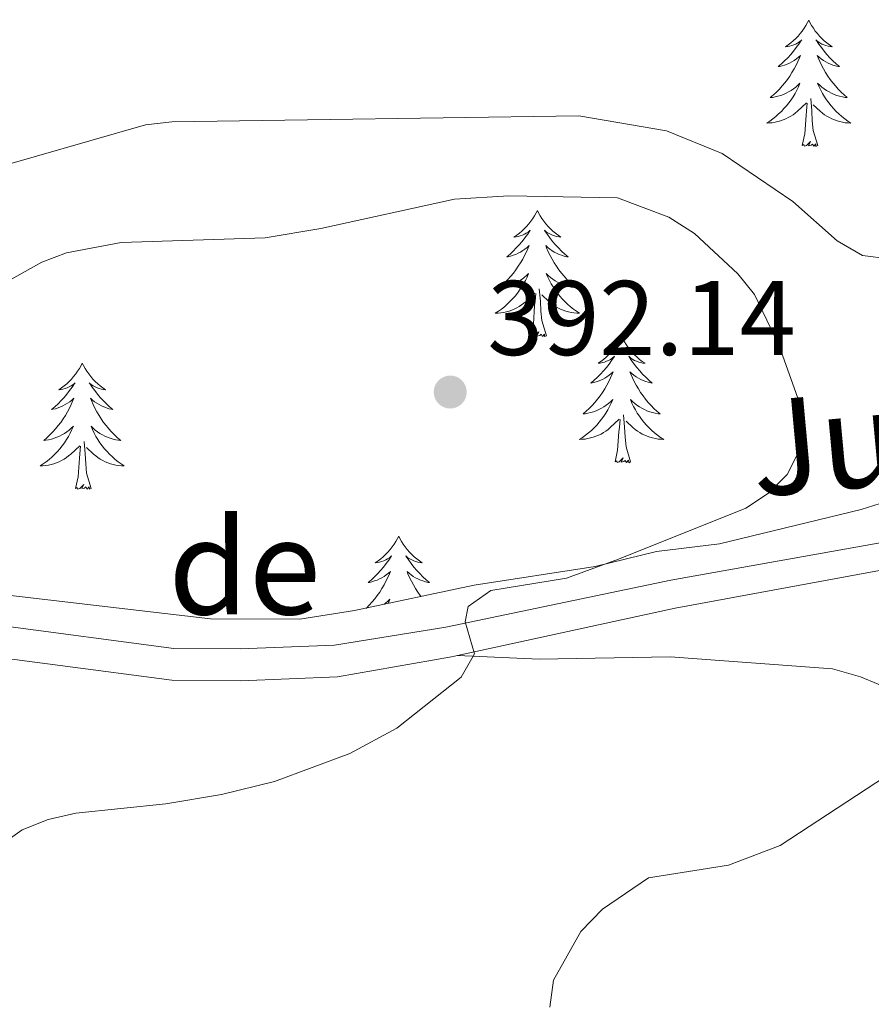
# Model space of a CAD drawing. Units: metres. Extents: x 586473 to 590965, y 707963 to 710990.
# Drawn here: x 590575 to 590656, y 709321 to 709414 of the extents above; entities that cross this region are included whole.
import ezdxf
from ezdxf.enums import TextEntityAlignment as Align

# ---------------------------------------------------------------- set-up
doc = ezdxf.new("R2010")
doc.units = ezdxf.units.M
doc.header["$MEASUREMENT"] = 0
doc.linetypes.add('DGN Style 3', pattern=[67.91834, 48.5131, -19.40524])
for name, color, linetype, lineweight in [('Carátula', 7, 'Continuous', 0), ('Elementos auxiliares', 7, 'Continuous', 0), ('Entidades rústicas y varios', 7, 'Continuous', 0), ('Relieve y altimetría', 7, 'Continuous', 0), ('Textos de rotulación', 7, 'Continuous', 0), ('Viales y ferrocarril', 7, 'Continuous', 0)]:
    doc.layers.add(name, color=color, linetype=linetype, lineweight=lineweight)
doc.styles.add('Style-arial', font='arial.shx', dxfattribs={"bigfont": 'arialbig.shx'})
doc.styles.add('Style-ariali', font='ariali.shx', dxfattribs={"bigfont": 'arialibig.shx'})

# ---------------------------------------------------------------- blocks, each defined once
blk = doc.blocks.new('5PATER_1')
at = {"layer": 'Relieve y altimetría', "linetype": 'Continuous', "lineweight": 0}
h = blk.add_hatch(color=250, dxfattribs=at)
edge = h.paths.add_edge_path()
edge.add_ellipse((0, 0), major_axis=(-1.096, -1.111), ratio=0.999422, start_angle=0, end_angle=360)

msp = doc.modelspace()

# ---------------------------------------------------------------- linework, layer by layer
at = {"layer": 'Carátula', "color": 7, "linetype": 'Continuous', "lineweight": 0}
msp.add_3dface([(586510.562, 707963.453), (590965.191, 708020.501), (590927.158, 710990.269), (586472.53, 710933.221)], dxfattribs=at)
at = {"layer": 'Elementos auxiliares', "color": 250, "linetype": 'Continuous', "lineweight": 0}
msp.add_3dface([(587379.12, 708368.64), (587350.08, 710681.88), (590771.45, 710725.71), (590801.62, 708412.47)], dxfattribs=at)
at = {"layer": 'Entidades rústicas y varios', "color": 92, "linetype": 'Continuous', "lineweight": 0, "flags": 128}
for points in [[(590649.62, 709413.709), (590649.509, 709413.49), (590649.354, 709413.215), (590649.186, 709412.949), (590649.004, 709412.692), (590648.81, 709412.444), (590648.603, 709412.206), (590648.384, 709411.98), (590648.154, 709411.764), (590647.914, 709411.561), (590647.663, 709411.37), (590647.403, 709411.192), (590647.602, 709411.215), (590647.805, 709411.253), (590648.004, 709411.308), (590648.199, 709411.377), (590648.388, 709411.462), (590648.569, 709411.561), (590648.743, 709411.673), (590648.948, 709411.864), (590648.907, 709411.799), (590648.677, 709411.454), (590648.434, 709411.118), (590648.178, 709410.792), (590647.91, 709410.476), (590647.63, 709410.171), (590647.338, 709409.877), (590647.035, 709409.594), (590646.722, 709409.323), (590646.846, 709409.346), (590647.092, 709409.404), (590647.334, 709409.477), (590647.57, 709409.565), (590647.801, 709409.668), (590648.024, 709409.786), (590648.24, 709409.917), (590648.447, 709410.062), (590648.644, 709410.219), (590648.831, 709410.389), (590648.743, 709410.167), (590648.587, 709409.806), (590648.416, 709409.452), (590648.231, 709409.105), (590648.031, 709408.765), (590647.819, 709408.434), (590647.592, 709408.112), (590647.353, 709407.8), (590647.102, 709407.497), (590646.838, 709407.205), (590646.563, 709406.924), (590646.276, 709406.654), (590645.979, 709406.396), (590646.175, 709406.421), (590646.442, 709406.468), (590646.705, 709406.531), (590646.964, 709406.61), (590647.219, 709406.704), (590647.467, 709406.812), (590647.708, 709406.935), (590647.942, 709407.073), (590648.167, 709407.223), (590648.383, 709407.387), (590648.589, 709407.563), (590648.784, 709407.751), (590648.643, 709407.424), (590648.488, 709407.103), (590648.319, 709406.789), (590648.136, 709406.484), (590647.939, 709406.187), (590647.729, 709405.899), (590647.506, 709405.621), (590647.271, 709405.353), (590647.025, 709405.095), (590646.767, 709404.85), (590646.498, 709404.616), (590646.219, 709404.394), (590645.93, 709404.185), (590645.64, 709403.994), (590645.905, 709404.003), (590646.168, 709404.028), (590646.43, 709404.069), (590646.689, 709404.126), (590646.944, 709404.198), (590647.194, 709404.285), (590647.438, 709404.388), (590647.676, 709404.504), (590647.906, 709404.635), (590648.128, 709404.78), (590648.341, 709404.938), (590648.544, 709405.108), (590649.392, 709405.907)], [(590649.62, 709413.709), (590649.731, 709413.49), (590649.886, 709413.215), (590650.054, 709412.949), (590650.236, 709412.692), (590650.43, 709412.444), (590650.637, 709412.206), (590650.856, 709411.98), (590651.086, 709411.764), (590651.326, 709411.561), (590651.577, 709411.37), (590651.837, 709411.192), (590651.638, 709411.215), (590651.435, 709411.253), (590651.236, 709411.308), (590651.041, 709411.377), (590650.852, 709411.462), (590650.671, 709411.561), (590650.497, 709411.673), (590650.292, 709411.864), (590650.333, 709411.799), (590650.563, 709411.454), (590650.806, 709411.118), (590651.062, 709410.792), (590651.33, 709410.476), (590651.61, 709410.171), (590651.902, 709409.877), (590652.205, 709409.594), (590652.518, 709409.323), (590652.394, 709409.346), (590652.148, 709409.404), (590651.906, 709409.477), (590651.67, 709409.565), (590651.439, 709409.668), (590651.216, 709409.786), (590651, 709409.917), (590650.793, 709410.062), (590650.596, 709410.219), (590650.409, 709410.389), (590650.497, 709410.167), (590650.653, 709409.806), (590650.824, 709409.452), (590651.009, 709409.105), (590651.209, 709408.765), (590651.421, 709408.434), (590651.648, 709408.112), (590651.887, 709407.8), (590652.138, 709407.497), (590652.402, 709407.205), (590652.677, 709406.924), (590652.964, 709406.654), (590653.261, 709406.396), (590653.065, 709406.421), (590652.798, 709406.468), (590652.535, 709406.531), (590652.276, 709406.61), (590652.021, 709406.704), (590651.773, 709406.812), (590651.532, 709406.935), (590651.298, 709407.073), (590651.073, 709407.223), (590650.857, 709407.387), (590650.651, 709407.563), (590650.456, 709407.751), (590650.597, 709407.424), (590650.752, 709407.103), (590650.921, 709406.789), (590651.104, 709406.484), (590651.301, 709406.187), (590651.511, 709405.899), (590651.734, 709405.621), (590651.969, 709405.353), (590652.215, 709405.095), (590652.473, 709404.85), (590652.742, 709404.616), (590653.021, 709404.394), (590653.31, 709404.185), (590653.6, 709403.994), (590653.335, 709404.003), (590653.072, 709404.028), (590652.81, 709404.069), (590652.551, 709404.126), (590652.296, 709404.198), (590652.046, 709404.285), (590651.802, 709404.388), (590651.564, 709404.504), (590651.334, 709404.635), (590651.112, 709404.78), (590650.899, 709404.938), (590650.696, 709405.108), (590650.038, 709405.728)], [(590649.001, 709401.858), (590649.246, 709402.976), (590649.359, 709404.718), (590649.407, 709405.151), (590649.47, 709405.874)], [(590650.471, 709401.858), (590650.042, 709403.298), (590649.951, 709404.202), (590649.905, 709405.151), (590649.803, 709406.315)], [(590650.471, 709401.858), (590650.297, 709401.79), (590650.278, 709402.029), (590650.088, 709401.807), (590649.967, 709402.01), (590649.846, 709401.902), (590649.576, 709401.848), (590649.772, 709402.241), (590649.387, 709401.861), (590649.199, 709401.807), (590649.158, 709401.969), (590649.001, 709401.858)], [(590623.962, 709395.723), (590623.851, 709395.504), (590623.696, 709395.229), (590623.528, 709394.963), (590623.346, 709394.706), (590623.152, 709394.458), (590622.945, 709394.22), (590622.726, 709393.994), (590622.496, 709393.778), (590622.256, 709393.575), (590622.005, 709393.384), (590621.745, 709393.206), (590621.944, 709393.229), (590622.147, 709393.267), (590622.346, 709393.322), (590622.541, 709393.391), (590622.73, 709393.476), (590622.911, 709393.575), (590623.085, 709393.687), (590623.29, 709393.878), (590623.249, 709393.813), (590623.019, 709393.468), (590622.776, 709393.132), (590622.52, 709392.806), (590622.252, 709392.49), (590621.972, 709392.185), (590621.68, 709391.891), (590621.377, 709391.608), (590621.064, 709391.337), (590621.188, 709391.36), (590621.434, 709391.418), (590621.676, 709391.491), (590621.912, 709391.579), (590622.143, 709391.682), (590622.366, 709391.8), (590622.582, 709391.931), (590622.789, 709392.076), (590622.986, 709392.233), (590623.173, 709392.403), (590623.085, 709392.181), (590622.929, 709391.82), (590622.758, 709391.466), (590622.573, 709391.119), (590622.373, 709390.779), (590622.161, 709390.448), (590621.934, 709390.126), (590621.695, 709389.814), (590621.444, 709389.511), (590621.18, 709389.219), (590620.905, 709388.938), (590620.618, 709388.668), (590620.321, 709388.41), (590620.517, 709388.435), (590620.784, 709388.482), (590621.047, 709388.545), (590621.306, 709388.624), (590621.561, 709388.718), (590621.809, 709388.826), (590622.05, 709388.949), (590622.284, 709389.087), (590622.509, 709389.237), (590622.725, 709389.401), (590622.931, 709389.577), (590623.126, 709389.765), (590622.985, 709389.438), (590622.83, 709389.117), (590622.661, 709388.803), (590622.478, 709388.498), (590622.281, 709388.201), (590622.071, 709387.913), (590621.848, 709387.635), (590621.613, 709387.367), (590621.367, 709387.109), (590621.109, 709386.864), (590620.84, 709386.63), (590620.561, 709386.408), (590620.272, 709386.199), (590619.982, 709386.008), (590620.247, 709386.017), (590620.51, 709386.042), (590620.772, 709386.083), (590621.031, 709386.14), (590621.286, 709386.212), (590621.536, 709386.299), (590621.78, 709386.402), (590622.018, 709386.518), (590622.248, 709386.649), (590622.47, 709386.794), (590622.683, 709386.952), (590622.886, 709387.122), (590623.734, 709387.921)], [(590623.962, 709395.723), (590624.073, 709395.504), (590624.228, 709395.229), (590624.396, 709394.963), (590624.578, 709394.706), (590624.772, 709394.458), (590624.979, 709394.22), (590625.198, 709393.994), (590625.428, 709393.778), (590625.668, 709393.575), (590625.919, 709393.384), (590626.179, 709393.206), (590625.98, 709393.229), (590625.777, 709393.267), (590625.578, 709393.322), (590625.383, 709393.391), (590625.194, 709393.476), (590625.013, 709393.575), (590624.839, 709393.687), (590624.634, 709393.878), (590624.675, 709393.813), (590624.905, 709393.468), (590625.148, 709393.132), (590625.404, 709392.806), (590625.672, 709392.49), (590625.952, 709392.185), (590626.244, 709391.891), (590626.547, 709391.608), (590626.86, 709391.337), (590626.736, 709391.36), (590626.49, 709391.418), (590626.248, 709391.491), (590626.012, 709391.579), (590625.781, 709391.682), (590625.558, 709391.8), (590625.342, 709391.931), (590625.135, 709392.076), (590624.938, 709392.233), (590624.751, 709392.403), (590624.839, 709392.181), (590624.995, 709391.82), (590625.166, 709391.466), (590625.351, 709391.119), (590625.551, 709390.779), (590625.763, 709390.448), (590625.99, 709390.126), (590626.229, 709389.814), (590626.48, 709389.511), (590626.744, 709389.219), (590627.019, 709388.938), (590627.306, 709388.668), (590627.603, 709388.41), (590627.407, 709388.435), (590627.14, 709388.482), (590626.877, 709388.545), (590626.618, 709388.624), (590626.363, 709388.718), (590626.115, 709388.826), (590625.874, 709388.949), (590625.64, 709389.087), (590625.415, 709389.237), (590625.199, 709389.401), (590624.993, 709389.577), (590624.798, 709389.765), (590624.939, 709389.438), (590625.094, 709389.117), (590625.263, 709388.803), (590625.446, 709388.498), (590625.643, 709388.201), (590625.853, 709387.913), (590626.076, 709387.635), (590626.311, 709387.367), (590626.557, 709387.109), (590626.815, 709386.864), (590627.084, 709386.63), (590627.363, 709386.408), (590627.652, 709386.199), (590627.942, 709386.008), (590627.677, 709386.017), (590627.414, 709386.042), (590627.152, 709386.083), (590626.893, 709386.14), (590626.638, 709386.212), (590626.388, 709386.299), (590626.144, 709386.402), (590625.906, 709386.518), (590625.676, 709386.649), (590625.454, 709386.794), (590625.241, 709386.952), (590625.038, 709387.122), (590624.38, 709387.742)], [(590624.813, 709383.872), (590624.384, 709385.312), (590624.293, 709386.216), (590624.247, 709387.165), (590624.145, 709388.329)], [(590623.343, 709383.872), (590623.588, 709384.99), (590623.701, 709386.732), (590623.749, 709387.165), (590623.812, 709387.888)], [(590624.813, 709383.872), (590624.639, 709383.804), (590624.62, 709384.043), (590624.43, 709383.821), (590624.309, 709384.024), (590624.188, 709383.916), (590623.918, 709383.862), (590624.114, 709384.255), (590623.729, 709383.875), (590623.541, 709383.821), (590623.5, 709383.983), (590623.343, 709383.872)], [(590631.922, 709383.804), (590631.811, 709383.585), (590631.656, 709383.31), (590631.488, 709383.044), (590631.306, 709382.787), (590631.112, 709382.539), (590630.905, 709382.301), (590630.686, 709382.075), (590630.456, 709381.859), (590630.216, 709381.656), (590629.965, 709381.465), (590629.705, 709381.287), (590629.904, 709381.31), (590630.107, 709381.348), (590630.306, 709381.403), (590630.501, 709381.472), (590630.69, 709381.557), (590630.871, 709381.656), (590631.045, 709381.768), (590631.25, 709381.959), (590631.209, 709381.894), (590630.979, 709381.549), (590630.736, 709381.213), (590630.48, 709380.887), (590630.212, 709380.571), (590629.932, 709380.266), (590629.64, 709379.972), (590629.337, 709379.689), (590629.024, 709379.418), (590629.148, 709379.441), (590629.394, 709379.499), (590629.636, 709379.572), (590629.872, 709379.66), (590630.103, 709379.763), (590630.326, 709379.881), (590630.542, 709380.012), (590630.749, 709380.157), (590630.946, 709380.314), (590631.133, 709380.484), (590631.045, 709380.262), (590630.889, 709379.901), (590630.718, 709379.547), (590630.533, 709379.2), (590630.333, 709378.86), (590630.121, 709378.529), (590629.894, 709378.207), (590629.655, 709377.895), (590629.404, 709377.592), (590629.14, 709377.3), (590628.865, 709377.019), (590628.578, 709376.749), (590628.281, 709376.491), (590628.477, 709376.516), (590628.744, 709376.563), (590629.007, 709376.626), (590629.266, 709376.705), (590629.521, 709376.799), (590629.769, 709376.907), (590630.01, 709377.03), (590630.244, 709377.168), (590630.469, 709377.318), (590630.685, 709377.482), (590630.891, 709377.658), (590631.086, 709377.846), (590630.945, 709377.519), (590630.79, 709377.198), (590630.621, 709376.884), (590630.438, 709376.579), (590630.241, 709376.282), (590630.031, 709375.994), (590629.808, 709375.716), (590629.573, 709375.448), (590629.327, 709375.19), (590629.069, 709374.945), (590628.8, 709374.711), (590628.521, 709374.489), (590628.232, 709374.28), (590627.942, 709374.089), (590628.207, 709374.098), (590628.47, 709374.123), (590628.732, 709374.164), (590628.991, 709374.221), (590629.246, 709374.293), (590629.496, 709374.38), (590629.74, 709374.483), (590629.978, 709374.599), (590630.208, 709374.73), (590630.43, 709374.875), (590630.643, 709375.033), (590630.846, 709375.203), (590631.694, 709376.002)], [(590631.922, 709383.804), (590632.033, 709383.585), (590632.188, 709383.31), (590632.356, 709383.044), (590632.538, 709382.787), (590632.732, 709382.539), (590632.939, 709382.301), (590633.158, 709382.075), (590633.388, 709381.859), (590633.628, 709381.656), (590633.879, 709381.465), (590634.139, 709381.287), (590633.94, 709381.31), (590633.737, 709381.348), (590633.538, 709381.403), (590633.343, 709381.472), (590633.154, 709381.557), (590632.973, 709381.656), (590632.799, 709381.768), (590632.594, 709381.959), (590632.635, 709381.894), (590632.865, 709381.549), (590633.108, 709381.213), (590633.364, 709380.887), (590633.632, 709380.571), (590633.912, 709380.266), (590634.204, 709379.972), (590634.507, 709379.689), (590634.82, 709379.418), (590634.696, 709379.441), (590634.45, 709379.499), (590634.208, 709379.572), (590633.972, 709379.66), (590633.741, 709379.763), (590633.518, 709379.881), (590633.302, 709380.012), (590633.095, 709380.157), (590632.898, 709380.314), (590632.711, 709380.484), (590632.799, 709380.262), (590632.955, 709379.901), (590633.126, 709379.547), (590633.311, 709379.2), (590633.511, 709378.86), (590633.723, 709378.529), (590633.95, 709378.207), (590634.189, 709377.895), (590634.44, 709377.592), (590634.704, 709377.3), (590634.979, 709377.019), (590635.266, 709376.749), (590635.563, 709376.491), (590635.367, 709376.516), (590635.1, 709376.563), (590634.837, 709376.626), (590634.578, 709376.705), (590634.323, 709376.799), (590634.075, 709376.907), (590633.834, 709377.03), (590633.6, 709377.168), (590633.375, 709377.318), (590633.159, 709377.482), (590632.953, 709377.658), (590632.758, 709377.846), (590632.899, 709377.519), (590633.054, 709377.198), (590633.223, 709376.884), (590633.406, 709376.579), (590633.603, 709376.282), (590633.813, 709375.994), (590634.036, 709375.716), (590634.271, 709375.448), (590634.517, 709375.19), (590634.775, 709374.945), (590635.044, 709374.711), (590635.323, 709374.489), (590635.612, 709374.28), (590635.902, 709374.089), (590635.637, 709374.098), (590635.374, 709374.123), (590635.112, 709374.164), (590634.853, 709374.221), (590634.598, 709374.293), (590634.348, 709374.38), (590634.104, 709374.483), (590633.866, 709374.599), (590633.636, 709374.73), (590633.414, 709374.875), (590633.201, 709375.033), (590632.998, 709375.203), (590632.34, 709375.823)], [(590580.932, 709381.296), (590580.821, 709381.077), (590580.666, 709380.802), (590580.498, 709380.536), (590580.316, 709380.279), (590580.122, 709380.031), (590579.915, 709379.793), (590579.696, 709379.567), (590579.466, 709379.351), (590579.226, 709379.148), (590578.975, 709378.957), (590578.715, 709378.779), (590578.914, 709378.802), (590579.117, 709378.84), (590579.316, 709378.895), (590579.511, 709378.964), (590579.7, 709379.049), (590579.881, 709379.148), (590580.055, 709379.26), (590580.26, 709379.451), (590580.219, 709379.386), (590579.989, 709379.041), (590579.746, 709378.705), (590579.49, 709378.379), (590579.222, 709378.063), (590578.942, 709377.758), (590578.65, 709377.464), (590578.347, 709377.181), (590578.034, 709376.91), (590578.158, 709376.933), (590578.404, 709376.991), (590578.646, 709377.064), (590578.882, 709377.152), (590579.113, 709377.255), (590579.336, 709377.373), (590579.552, 709377.504), (590579.759, 709377.649), (590579.956, 709377.806), (590580.143, 709377.976), (590580.055, 709377.754), (590579.899, 709377.393), (590579.728, 709377.039), (590579.543, 709376.692), (590579.343, 709376.352), (590579.131, 709376.021), (590578.904, 709375.699), (590578.665, 709375.387), (590578.414, 709375.084), (590578.15, 709374.792), (590577.875, 709374.511), (590577.588, 709374.241), (590577.291, 709373.983), (590577.487, 709374.008), (590577.754, 709374.055), (590578.017, 709374.118), (590578.276, 709374.197), (590578.531, 709374.291), (590578.779, 709374.399), (590579.02, 709374.522), (590579.254, 709374.66), (590579.479, 709374.81), (590579.695, 709374.974), (590579.901, 709375.15), (590580.096, 709375.338), (590579.955, 709375.011), (590579.8, 709374.69), (590579.631, 709374.376), (590579.448, 709374.071), (590579.251, 709373.774), (590579.041, 709373.486), (590578.818, 709373.208), (590578.583, 709372.94), (590578.337, 709372.682), (590578.079, 709372.437), (590577.81, 709372.203), (590577.531, 709371.981), (590577.242, 709371.772), (590576.952, 709371.581), (590577.217, 709371.59), (590577.48, 709371.615), (590577.742, 709371.656), (590578.001, 709371.713), (590578.256, 709371.785), (590578.506, 709371.872), (590578.75, 709371.975), (590578.988, 709372.091), (590579.218, 709372.222), (590579.44, 709372.367), (590579.653, 709372.525), (590579.856, 709372.695), (590580.704, 709373.494)], [(590580.932, 709381.296), (590581.043, 709381.077), (590581.198, 709380.802), (590581.366, 709380.536), (590581.548, 709380.279), (590581.742, 709380.031), (590581.949, 709379.793), (590582.168, 709379.567), (590582.398, 709379.351), (590582.638, 709379.148), (590582.889, 709378.957), (590583.149, 709378.779), (590582.95, 709378.802), (590582.747, 709378.84), (590582.548, 709378.895), (590582.353, 709378.964), (590582.164, 709379.049), (590581.983, 709379.148), (590581.809, 709379.26), (590581.604, 709379.451), (590581.645, 709379.386), (590581.875, 709379.041), (590582.118, 709378.705), (590582.374, 709378.379), (590582.642, 709378.063), (590582.922, 709377.758), (590583.214, 709377.464), (590583.517, 709377.181), (590583.83, 709376.91), (590583.706, 709376.933), (590583.46, 709376.991), (590583.218, 709377.064), (590582.982, 709377.152), (590582.751, 709377.255), (590582.528, 709377.373), (590582.312, 709377.504), (590582.105, 709377.649), (590581.908, 709377.806), (590581.721, 709377.976), (590581.809, 709377.754), (590581.965, 709377.393), (590582.136, 709377.039), (590582.321, 709376.692), (590582.521, 709376.352), (590582.733, 709376.021), (590582.96, 709375.699), (590583.199, 709375.387), (590583.45, 709375.084), (590583.714, 709374.792), (590583.989, 709374.511), (590584.276, 709374.241), (590584.573, 709373.983), (590584.377, 709374.008), (590584.11, 709374.055), (590583.847, 709374.118), (590583.588, 709374.197), (590583.333, 709374.291), (590583.085, 709374.399), (590582.844, 709374.522), (590582.61, 709374.66), (590582.385, 709374.81), (590582.169, 709374.974), (590581.963, 709375.15), (590581.768, 709375.338), (590581.909, 709375.011), (590582.064, 709374.69), (590582.233, 709374.376), (590582.416, 709374.071), (590582.613, 709373.774), (590582.823, 709373.486), (590583.046, 709373.208), (590583.281, 709372.94), (590583.527, 709372.682), (590583.785, 709372.437), (590584.054, 709372.203), (590584.333, 709371.981), (590584.622, 709371.772), (590584.912, 709371.581), (590584.647, 709371.59), (590584.384, 709371.615), (590584.122, 709371.656), (590583.863, 709371.713), (590583.608, 709371.785), (590583.358, 709371.872), (590583.114, 709371.975), (590582.876, 709372.091), (590582.646, 709372.222), (590582.424, 709372.367), (590582.211, 709372.525), (590582.008, 709372.695), (590581.35, 709373.315)], [(590631.303, 709371.953), (590631.548, 709373.071), (590631.661, 709374.813), (590631.709, 709375.246), (590631.772, 709375.969)], [(590632.773, 709371.953), (590632.344, 709373.393), (590632.253, 709374.297), (590632.207, 709375.246), (590632.105, 709376.41)], [(590580.313, 709369.445), (590580.558, 709370.563), (590580.671, 709372.305), (590580.719, 709372.738), (590580.782, 709373.461)], [(590581.783, 709369.445), (590581.354, 709370.885), (590581.263, 709371.789), (590581.217, 709372.738), (590581.115, 709373.902)], [(590632.773, 709371.953), (590632.599, 709371.885), (590632.58, 709372.124), (590632.39, 709371.902), (590632.269, 709372.105), (590632.148, 709371.997), (590631.878, 709371.943), (590632.074, 709372.336), (590631.689, 709371.956), (590631.501, 709371.902), (590631.46, 709372.064), (590631.303, 709371.953)], [(590581.783, 709369.445), (590581.609, 709369.377), (590581.59, 709369.616), (590581.4, 709369.394), (590581.279, 709369.597), (590581.158, 709369.489), (590580.888, 709369.435), (590581.084, 709369.828), (590580.699, 709369.448), (590580.511, 709369.394), (590580.47, 709369.556), (590580.313, 709369.445)], [(590610.854, 709364.936), (590610.743, 709364.717), (590610.588, 709364.442), (590610.42, 709364.176), (590610.238, 709363.919), (590610.044, 709363.671), (590609.837, 709363.433), (590609.618, 709363.207), (590609.388, 709362.991), (590609.148, 709362.788), (590608.897, 709362.597), (590608.637, 709362.419), (590608.836, 709362.442), (590609.039, 709362.48), (590609.238, 709362.535), (590609.433, 709362.604), (590609.622, 709362.689), (590609.803, 709362.788), (590609.977, 709362.9), (590610.182, 709363.091), (590610.141, 709363.026), (590609.911, 709362.681), (590609.668, 709362.345), (590609.412, 709362.019), (590609.144, 709361.703), (590608.864, 709361.398), (590608.572, 709361.104), (590608.269, 709360.821), (590607.956, 709360.55), (590608.08, 709360.573), (590608.326, 709360.631), (590608.568, 709360.704), (590608.804, 709360.792), (590609.035, 709360.895), (590609.258, 709361.013), (590609.474, 709361.144), (590609.681, 709361.289), (590609.878, 709361.446), (590610.065, 709361.616), (590609.977, 709361.394), (590609.821, 709361.033), (590609.65, 709360.679), (590609.465, 709360.332), (590609.265, 709359.992), (590609.053, 709359.661), (590608.826, 709359.339), (590608.587, 709359.027), (590608.336, 709358.724), (590608.072, 709358.432), (590607.797, 709358.151), (590607.789, 709358.143)], [(590610.854, 709364.936), (590610.965, 709364.717), (590611.12, 709364.442), (590611.288, 709364.176), (590611.47, 709363.919), (590611.664, 709363.671), (590611.871, 709363.433), (590612.09, 709363.207), (590612.32, 709362.991), (590612.56, 709362.788), (590612.811, 709362.597), (590613.071, 709362.419), (590612.872, 709362.442), (590612.669, 709362.48), (590612.47, 709362.535), (590612.275, 709362.604), (590612.086, 709362.689), (590611.905, 709362.788), (590611.731, 709362.9), (590611.526, 709363.091), (590611.567, 709363.026), (590611.797, 709362.681), (590612.04, 709362.345), (590612.296, 709362.019), (590612.564, 709361.703), (590612.844, 709361.398), (590613.136, 709361.104), (590613.439, 709360.821), (590613.752, 709360.55), (590613.628, 709360.573), (590613.382, 709360.631), (590613.14, 709360.704), (590612.904, 709360.792), (590612.673, 709360.895), (590612.45, 709361.013), (590612.234, 709361.144), (590612.027, 709361.289), (590611.83, 709361.446), (590611.643, 709361.616), (590611.731, 709361.394), (590611.887, 709361.033), (590612.058, 709360.679), (590612.243, 709360.332), (590612.443, 709359.992), (590612.655, 709359.661), (590612.882, 709359.339), (590612.961, 709359.236)], [(590609.462, 709358.497), (590609.617, 709358.614), (590609.823, 709358.79), (590610.018, 709358.978), (590609.877, 709358.651), (590609.841, 709358.577)], [(590611.699, 709358.969), (590611.69, 709358.978), (590611.694, 709358.968)]]:
    msp.add_lwpolyline(points, dxfattribs=at)
at = {"layer": 'Entidades rústicas y varios', "color": 92, "linetype": 'Continuous', "lineweight": 0, "ltscale": 0.5}
msp.add_polyline3d([(590657.575, 709368.414, 392.181), (590654.561, 709367.468, 392.568), (590641.184, 709364.218, 392.568), (590635.226, 709363.488, 392.665), (590629.426, 709362.062, 392.762), (590617.976, 709360.295, 393.439), (590606.685, 709357.91, 393.439), (590601.501, 709357.106, 393.536), (590593.061, 709357.137, 393.633), (590570.902, 709359.724, 393.536)], dxfattribs=at)
at = {"layer": 'Entidades rústicas y varios', "color": 92, "linetype": 'Continuous', "lineweight": 0}
msp.add_polyline3d([(590727.463, 709320.376, 383.641), (590723.609, 709321.871, 383.641), (590719.682, 709322.837, 383.788), (590715.681, 709323.577, 383.936), (590711.529, 709324.241, 383.936), (590707.452, 709324.905, 383.936), (590696.128, 709328.326, 383.258), (590685.104, 709333.53, 383.742), (590670.026, 709343.745, 384.42), (590657.833, 709350.258, 386.743), (590654.496, 709351.633, 387.033), (590651.859, 709352.393, 387.13), (590636.521, 709353.547, 388.582), (590624.134, 709353.323, 390.13), (590616.421, 709353.651, 391.431)], dxfattribs=at)
at = {"layer": 'Relieve y altimetría', "color": 30, "linetype": 'Continuous', "lineweight": 0, "flags": 128}
for points, elevation in [([(590565.831, 709397.765), (590586.907, 709403.818), (590589.392, 709404.092), (590627.881, 709404.689), (590636.168, 709403.247), (590641.441, 709401.128), (590648.096, 709396.569), (590652.308, 709392.858), (590654.711, 709391.483), (590657.196, 709391.157)], 385), ([(590644.472, 709387.796), (590642.909, 709389.748), (590638.827, 709393.563), (590636.373, 709395.086), (590631.549, 709396.921), (590621.26, 709397.105), (590616.141, 709396.803), (590603.493, 709394.016), (590598.221, 709393.147), (590584.617, 709392.711), (590579.455, 709391.738), (590577.125, 709390.83), (590565.778, 709384.512)], 390), ([(590573.112, 709335.674), (590575.264, 709337.197), (590577.723, 709338.166), (590580.327, 709338.747), (590588.849, 709339.639), (590594.11, 709340.53), (590599.099, 709341.766), (590606.245, 709344.399), (590610.68, 709346.784), (590616.772, 709351.617), (590618.026, 709353.822), (590617.126, 709356.84), (590617.416, 709358.293), (590619.557, 709359.809), (590626.704, 709360.986), (590631.639, 709362.779), (590643.677, 709367.582), (590645.799, 709369.009), (590647.586, 709370.756), (590648.724, 709372.995), (590648.904, 709375.499), (590648.586, 709377.98), (590646.808, 709382.942), (590644.472, 709387.796)], 390), ([(590660.417, 709344.56), (590646.927, 709335.704), (590642.032, 709333.827), (590634.462, 709332.637), (590630.109, 709329.683), (590628.061, 709327.581), (590625.472, 709322.966), (590625.134, 709320.431)], 385)]:
    msp.add_lwpolyline(points, dxfattribs=dict(at, elevation=elevation))
at = {"layer": 'Viales y ferrocarril', "color": 250, "linetype": 'DGN Style 3', "lineweight": 0}
msp.add_polyline3d([(590788.987, 709381.11, 392.162), (590787.904, 709380.93, 392.176), (590785.755, 709380.545, 392.195), (590783.61, 709380.133, 392.205), (590781.471, 709379.694, 392.207), (590779.337, 709379.228, 392.201), (590777.21, 709378.736, 392.187), (590767.71, 709376.966, 392.334), (590759.49, 709375.804, 392.482), (590751.722, 709374.945, 392.482), (590740.106, 709374.073, 392.334), (590732.865, 709373.292, 392.334), (590725.7, 709372.511, 392.334), (590706.589, 709370.004, 390.495), (590690.179, 709369.061, 389.624), (590679.421, 709368.072, 389.237), (590658.611, 709364.704, 389.43), (590636.566, 709360.788, 390.301), (590615.297, 709356.333, 391.463), (590604.776, 709354.649, 392.044), (590595.874, 709354.289, 392.334), (590589.601, 709354.332, 392.14), (590568.68, 709357.08, 392.334)], dxfattribs=at)
at = {"layer": 'Viales y ferrocarril', "color": 250, "linetype": 'Continuous', "lineweight": 0}
for points in [[(590789.013, 709379.087, 392.166), (590788.244, 709378.959, 392.176), (590786.12, 709378.578, 392.195), (590783.999, 709378.171, 392.205), (590781.885, 709377.737, 392.207), (590779.775, 709377.276, 392.201), (590777.618, 709376.777, 392.187), (590768.033, 709374.991, 392.334), (590759.739, 709373.819, 392.482), (590751.906, 709372.953, 392.482), (590740.288, 709372.081, 392.334), (590733.08, 709371.303, 392.334), (590725.916, 709370.522, 392.334), (590706.637, 709367.466, 390.495), (590690.323, 709366.521, 389.624), (590679.642, 709365.623, 389.237), (590659.035, 709362.199, 389.43), (590636.981, 709358.14, 390.301), (590616.421, 709353.651, 391.431)], [(590616.421, 709353.651, 391.431), (590615.843, 709353.525, 391.463), (590605.076, 709351.647, 392.044), (590595.925, 709351.277, 392.334), (590589.394, 709351.322, 392.14), (590568.251, 709354.099, 392.334), (590553.593, 709356.394, 393.205), (590538.097, 709356.916, 393.883), (590526.788, 709356.397, 393.592), (590514.421, 709354.962, 394.367), (590506.665, 709353.307, 394.367), (590496.505, 709348.832, 394.076), (590483.708, 709342.501, 392.915), (590477.129, 709340.349, 392.528)]]:
    msp.add_polyline3d(points, dxfattribs=at)

# ---------------------------------------------------------------- block references
at = {"layer": 'Relieve y altimetría', "color": 250, "linetype": 'Continuous', "lineweight": 0}
msp.add_blockref('5PATER_1', (590615.723, 709378.565, 392.142), dxfattribs=at)

# ---------------------------------------------------------------- texts
at = {"layer": 'Textos de rotulación', "color": 250, "linetype": 'Continuous', "lineweight": 0, "style": 'Style-arial'}
msp.add_text('392.14', height=7, dxfattribs=at).set_placement((590619.223, 709382.065, 392.142))
at = {"layer": 'Textos de rotulación', "color": 250, "linetype": 'Continuous', "lineweight": 0, "style": 'Style-ariali'}
msp.add_text('Juaniesteban', height=8.99999, rotation=5.24184, dxfattribs=at).set_placement((590683.255, 709372.191, 388.88), align=Align.CENTER)
msp.add_text('de', height=9, dxfattribs=at).set_placement((590596.277, 709357.546, 392.153), align=Align.CENTER)

doc.saveas('drawing.dxf')
